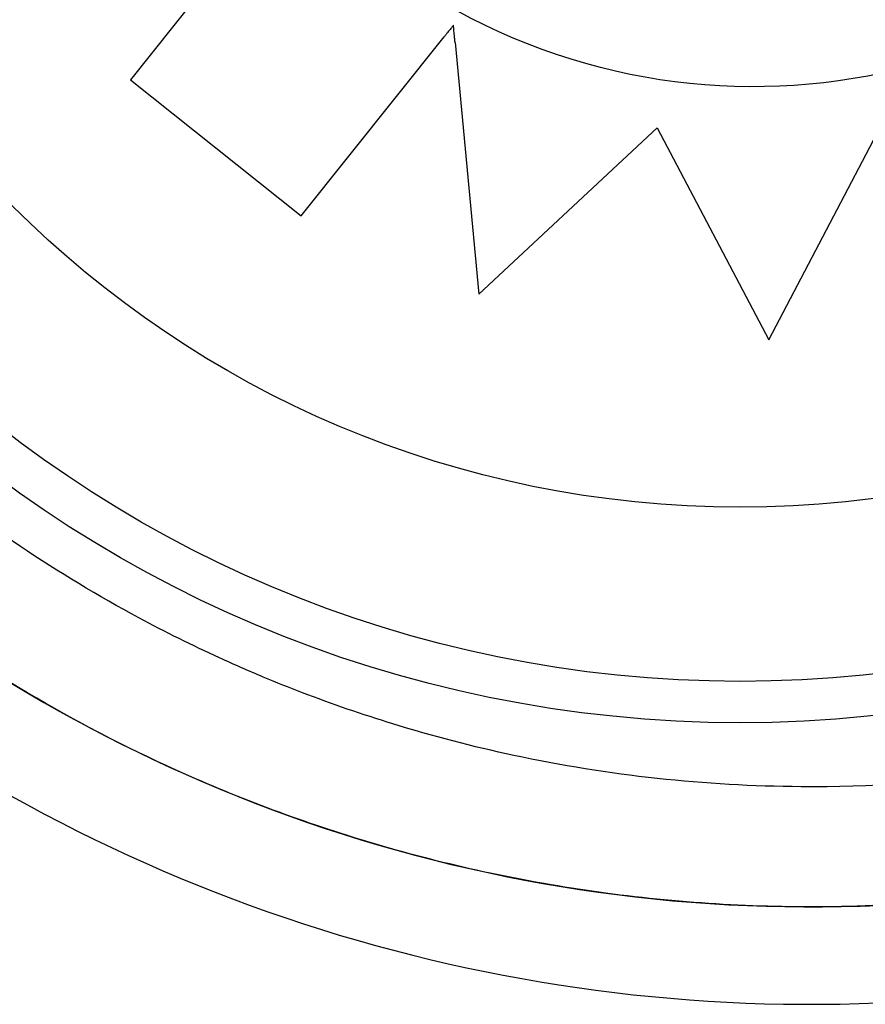
# Model space of a CAD drawing. Units: millimetres. Extents: x 52858.56 to 52864.02, y 12600.23 to 12606.71.
# Drawn here: x 52860.17 to 52860.21, y 12601.82 to 12601.87 of the extents above; entities that cross this region are included whole.
import ezdxf

# ---------------------------------------------------------------- set-up
doc = ezdxf.new("R2010")
doc.units = ezdxf.units.MM
doc.layers.add('s-VIS', color=7, linetype='Continuous')

msp = doc.modelspace()

# ---------------------------------------------------------------- linework, layer by layer
at = {"layer": 's-VIS'}
for p, q in [((52860.181393, 12601.872284), (52860.174971, 12601.864218)), ((52860.189799, 12601.866723), (52860.189799, 12601.866723)), ((52860.189799, 12601.866723), (52860.189799, 12601.866723)), ((52860.182809, 12601.857973), (52860.189381, 12601.866199)), ((52860.189873, 12601.865937), (52860.190964, 12601.854371)), ((52860.17497, 12601.864218), (52860.174971, 12601.864218)), ((52860.174971, 12601.864218), (52860.182809, 12601.857973)), ((52860.204277, 12601.852266), (52860.209574, 12601.862382)), ((52860.190964, 12601.854371), (52860.199149, 12601.862019)), ((52860.199149, 12601.862019), (52860.204277, 12601.852266)), ((52860.182808, 12601.857973), (52860.182809, 12601.857973)), ((52860.190963, 12601.854372), (52860.190964, 12601.854371)), ((52860.204276, 12601.852266), (52860.204277, 12601.852266))]:
    msp.add_line(p, q, dxfattribs=at)
for radius in [0.05715, 0.05525, 0.04725]:
    msp.add_circle((52860.202964, 12601.891831), radius, dxfattribs=at)
msp.add_arc((52860.206198, 12601.896883), 0.075137, 234.75863, 277.02207, dxfattribs=at)
msp.add_ellipse((52860.203585, 12601.892258), major_axis=(-0.014275, -0.024499), ratio=1, start_param=-1.570796, end_param=4.712389, dxfattribs=at)
for points, knots in [([(52860.254364, 12601.845182), (52860.250891, 12601.841947), (52860.247092, 12601.839064), (52860.243043, 12601.836589), (52860.239259, 12601.834277), (52860.235258, 12601.832322), (52860.231108, 12601.830759), (52860.227231, 12601.829298), (52860.223225, 12601.82818), (52860.219152, 12601.82742), (52860.215346, 12601.82671), (52860.211482, 12601.826314), (52860.207611, 12601.826237), (52860.203995, 12601.826164), (52860.200373, 12601.82637), (52860.196787, 12601.826852), (52860.193437, 12601.827302), (52860.19012, 12601.827993), (52860.186869, 12601.828918), (52860.183831, 12601.829782), (52860.180851, 12601.83085), (52860.177956, 12601.832112), (52860.173252, 12601.834163), (52860.168773, 12601.836728), (52860.164624, 12601.839747), (52860.160447, 12601.842786), (52860.156605, 12601.846285), (52860.153189, 12601.850161), (52860.150216, 12601.853534), (52860.147566, 12601.857191), (52860.145287, 12601.861067), (52860.143304, 12601.86444), (52860.141601, 12601.867978), (52860.140203, 12601.871633), (52860.138986, 12601.874814), (52860.137999, 12601.878083), (52860.137253, 12601.881406), (52860.136604, 12601.884298), (52860.136137, 12601.887232), (52860.135856, 12601.890183), (52860.135372, 12601.895258), (52860.13544, 12601.900385), (52860.136058, 12601.905445), (52860.136517, 12601.909209), (52860.13728, 12601.912936), (52860.138337, 12601.916578), (52860.139734, 12601.921392), (52860.141646, 12601.926057), (52860.144028, 12601.930467), (52860.145471, 12601.933139), (52860.147087, 12601.935717), (52860.148862, 12601.938181), (52860.150593, 12601.940586), (52860.152477, 12601.942881), (52860.154497, 12601.945049)], [0, 0, 0, 0, 0.06561, 0.06561, 0.06561, 0.126915, 0.126915, 0.126915, 0.184198, 0.184198, 0.184198, 0.237723, 0.237723, 0.237723, 0.287736, 0.287736, 0.287736, 0.334468, 0.334468, 0.334468, 0.378133, 0.378133, 0.378133, 0.449079, 0.449079, 0.449079, 0.520499, 0.520499, 0.520499, 0.58266, 0.58266, 0.58266, 0.636762, 0.636762, 0.636762, 0.683851, 0.683851, 0.683851, 0.724836, 0.724836, 0.724836, 0.795317, 0.795317, 0.795317, 0.847746, 0.847746, 0.847746, 0.91705, 0.91705, 0.91705, 0.959032, 0.959032, 0.959032, 1, 1, 1, 1]), ([(52860.250459, 12601.849086), (52860.249397, 12601.848103), (52860.248299, 12601.847152), (52860.244984, 12601.84447), (52860.242677, 12601.842838), (52860.237911, 12601.839913), (52860.235454, 12601.838614), (52860.232142, 12601.837123), (52860.23134, 12601.836781), (52860.228277, 12601.835547), (52860.225957, 12601.83476), (52860.220857, 12601.833347), (52860.218064, 12601.832767), (52860.212099, 12601.83193), (52860.208923, 12601.831721), (52860.203567, 12601.831756), (52860.201354, 12601.831882), (52860.19694, 12601.832363), (52860.194741, 12601.832717), (52860.190695, 12601.833583), (52860.188842, 12601.834066), (52860.185615, 12601.83506), (52860.184229, 12601.835539), (52860.182262, 12601.836293), (52860.181664, 12601.836533), (52860.180399, 12601.837062), (52860.17973, 12601.837355), (52860.177815, 12601.838232), (52860.176579, 12601.838846), (52860.173498, 12601.840502), (52860.171679, 12601.841597), (52860.168156, 12601.843959), (52860.166452, 12601.845227), (52860.164001, 12601.847242), (52860.163202, 12601.847933), (52860.16203, 12601.848996), (52860.161644, 12601.849355), (52860.160882, 12601.850081), (52860.160506, 12601.850449), (52860.160135, 12601.85082), (52860.158649, 12601.852305), (52860.157229, 12601.85387), (52860.154541, 12601.857138), (52860.153274, 12601.858841), (52860.150911, 12601.862364), (52860.149816, 12601.864184), (52860.147814, 12601.867911), (52860.146906, 12601.869819), (52860.144855, 12601.874723), (52860.143827, 12601.877802), (52860.142393, 12601.883486), (52860.141906, 12601.886066), (52860.141245, 12601.891254), (52860.141073, 12601.893862), (52860.14105, 12601.897385), (52860.141064, 12601.898317), (52860.141201, 12601.902102), (52860.141494, 12601.904963), (52860.142366, 12601.910098), (52860.142882, 12601.912381), (52860.144152, 12601.916868), (52860.144906, 12601.919072), (52860.146189, 12601.922257), (52860.146635, 12601.923288), (52860.148269, 12601.926808), (52860.149594, 12601.929246), (52860.152572, 12601.933976), (52860.154231, 12601.936265), (52860.156791, 12601.939358), (52860.157585, 12601.940264), (52860.158401, 12601.941145)], [-199.953826, -199.953826, -199.953826, -199.953826, -195.578092, -195.578092, -187.12781, -187.12781, -178.810379, -178.810379, -176.181363, -176.181363, -168.826446, -168.826446, -160.309932, -160.309932, -150.77988, -150.77988, -144.118881, -144.118881, -137.457877, -137.457877, -131.728996, -131.728996, -127.322165, -127.322165, -125.378396, -125.378396, -123.175097, -123.175097, -119.028029, -119.028029, -112.677657, -112.677657, -106.327285, -106.327285, -103.152099, -103.152099, -101.564506, -101.564506, -99.976913, -99.976913, -99.976913, -93.626541, -93.626541, -87.276169, -87.276169, -80.925799, -80.925799, -74.57543, -74.57543, -64.85661, -64.85661, -57.015276, -57.015276, -49.173947, -49.173947, -46.363999, -46.363999, -37.764633, -37.764633, -30.768546, -30.768546, -23.772463, -23.772463, -20.387997, -20.387997, -12.085376, -12.085376, -3.630811, -3.630811, 0, 0, 0, 0]), ([(52860.189799, 12601.866723), (52860.189799, 12601.866723), (52860.189796, 12601.86672), (52860.189786, 12601.866706), (52860.189777, 12601.866696), (52860.189758, 12601.866671), (52860.189745, 12601.866655), (52860.189714, 12601.866616), (52860.189696, 12601.866593), (52860.189659, 12601.866548), (52860.189638, 12601.86652), (52860.189591, 12601.866462), (52860.189566, 12601.86643), (52860.189518, 12601.866371), (52860.189491, 12601.866337), (52860.189435, 12601.866267), (52860.189407, 12601.866232), (52860.189381, 12601.866199)], [2.98611, 2.98611, 2.98611, 2.98611, 3.170245, 3.170245, 3.354379, 3.354379, 3.540114, 3.540114, 3.725849, 3.725849, 3.913484, 3.913484, 4.10112, 4.10112, 4.290262, 4.290262, 4.479403, 4.479403, 4.479403, 4.479403]), ([(52860.189873, 12601.865937), (52860.189869, 12601.865988), (52860.189863, 12601.866044), (52860.189853, 12601.866154), (52860.189848, 12601.866208), (52860.189839, 12601.8663), (52860.189835, 12601.866347), (52860.189826, 12601.866435), (52860.189822, 12601.866476), (52860.189816, 12601.866543), (52860.189813, 12601.866575), (52860.189808, 12601.86663), (52860.189806, 12601.866653), (52860.189802, 12601.866687), (52860.189801, 12601.866701), (52860.1898, 12601.866718), (52860.189799, 12601.866722), (52860.189799, 12601.866723)], [1.621939, 1.621939, 1.621939, 1.621939, 1.85534, 1.85534, 2.088742, 2.088742, 2.30337, 2.30337, 2.517998, 2.517998, 2.71018, 2.71018, 2.902361, 2.902361, 3.076843, 3.076843, 3.224042, 3.224042, 3.224042, 3.224042]), ([(52860.156233, 12601.846918), (52860.162365, 12601.840787), (52860.169573, 12601.835835), (52860.185906, 12601.828576), (52860.194964, 12601.826517), (52860.213358, 12601.825987), (52860.22252, 12601.82752), (52860.239738, 12601.834013), (52860.247631, 12601.83891), (52860.254364, 12601.845182)], [-108.827184, -108.827184, -108.827184, -108.827184, -82.809838, -82.809838, -55.206559, -55.206559, -27.603279, -27.603279, 0, 0, 0, 0])]:
    msp.add_open_spline(points, degree=3, knots=knots, dxfattribs=at)

doc.saveas('drawing.dxf')
